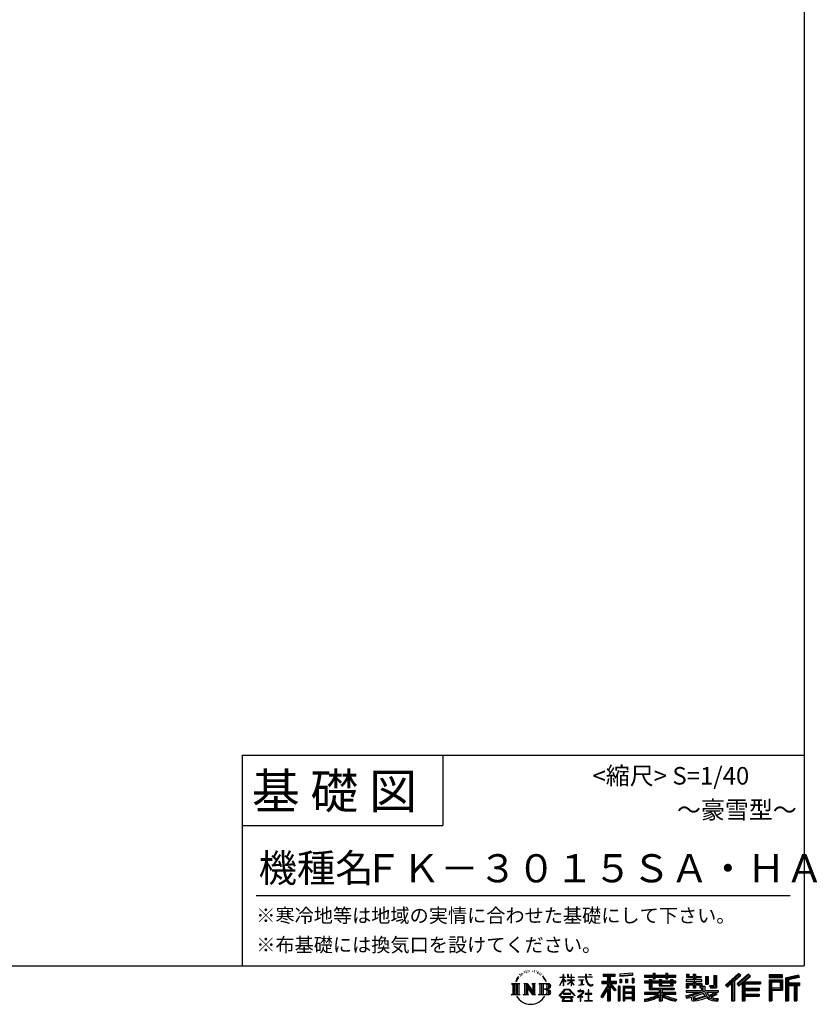
# Model space of a CAD drawing. Extents: x 220 to 16383, y -219 to 11106.
# Drawn here: x 11841 to 16383, y -219 to 5386 of the extents above; entities that cross this region are included whole.
import ezdxf
from ezdxf.enums import TextEntityAlignment as Align

# ---------------------------------------------------------------- set-up
doc = ezdxf.new("R2010")
doc.units = 0
doc.header["$LTSCALE"] = 20
doc.layers.add('仕様書枠', color=230, linetype='CONTINUOUS')
doc.layers.add('文字', color=7, linetype='CONTINUOUS')
doc.styles.add('STYLE2', font='txt')

msp = doc.modelspace()

# ---------------------------------------------------------------- linework, layer by layer
at = {"layer": '仕様書枠', "ltscale": 50}
for p, q in [((16307.2, 11105.6), (16307.2, 0)), ((13107.2, 1200), (16307.2, 1200)), ((16307.2, 1200), (16307.2, 0)), ((13107.2, 800), (14251.2, 800)), ((220, 0), (16307.2, 0)), ((220, 0), (16307.2, 0))]:
    msp.add_line(p, q, dxfattribs=at)
at = {"layer": '仕様書枠', "linetype": 'Continuous', "ltscale": 50}
for p, q in [((13107.2, 1200), (13107.2, 0)), ((14251.2, 1200), (14251.2, 800))]:
    msp.add_line(p, q, dxfattribs=at)
at = {"layer": '文字', "color": 7, "ltscale": 50}
msp.add_line((13187.2, 400), (16227.2, 400), dxfattribs=at)
at = {"layer": '文字', "ltscale": 0.5}
for p, q in [((14689.298, -47.912), (14687.87, -53.213)), ((14697.524, -42.939), (14696.486, -45.014)), ((14701.869, -52.941), (14699.319, -52.941)), ((14705.457, -42.467), (14704.23, -44.637)), ((14710.651, -49.449), (14709.329, -49.355)), ((14714.146, -32.181), (14713.485, -33.597)), ((14718.584, -36.805), (14715.468, -37.56)), ((14724.628, -29.068), (14723.306, -30.766)), ((14726.8, -39.919), (14724.628, -39.919)), ((14735.961, -35.578), (14733.694, -35.484)), ((14736.811, -25.104), (14734.733, -26.331)), ((14744.933, -30.577), (14742.383, -30.672)), ((14759.901, -30.257), (14761.269, -30.329)), ((14772.722, -34.288), (14770.201, -35.223)), ((14770.345, -25.939), (14772.794, -26.731)), ((14782.691, -37.886), (14781.322, -38.102)), ((14783.195, -28.602), (14784.419, -30.401)), ((14786.941, -41.485), (14787.949, -41.485)), ((14789.606, -35.871), (14790.398, -36.663)), ((14793.711, -43.284), (14790.038, -43.932)), ((14793.063, -33.424), (14794.288, -35.079)), ((14801.779, -48.682), (14799.113, -48.825)), ((14803.579, -39.613), (14804.444, -41.7)), ((14808.427, -52.596), (14806.266, -53.244)), ((14811.74, -46.119), (14812.604, -47.774)), ((14934.844, -63.454), (14934.844, -49.567)), ((14936.644, -49.567), (14934.844, -49.567)), ((14936.644, -49.567), (14936.644, -63.454)), ((14961.274, -49.567), (14961.274, -65.584)), ((14964.756, -49.567), (14961.274, -49.567)), ((14964.756, -49.567), (14964.756, -63.454)), ((14980.948, -49.567), (14980.948, -63.454)), ((14982.748, -49.567), (14980.948, -49.567)), ((14982.748, -63.454), (14982.748, -49.567)), ((15062.714, -49.567), (15062.714, -61.87)), ((15067.879, -49.567), (15062.714, -49.567)), ((15067.879, -61.87), (15067.879, -49.567)), ((15082.348, -49.567), (15097.794, -49.567)), ((15082.348, -49.567), (15082.348, -49.637)), ((15082.348, -49.637), (15097.794, -49.637)), ((15097.794, -49.637), (15097.794, -49.567)), ((15163.618, -46.519), (15163.618, -58.754)), ((15163.618, -46.519), (15231.527, -46.519)), ((15163.618, -52.212), (15231.527, -52.212)), ((15195.421, -50.874), (15195.421, -198.541)), ((15231.527, -58.754), (15231.527, -46.519)), ((15330.304, -42.173), (15257.723, -48.013)), ((15257.723, -48.013), (15257.723, -60.203)), ((15330.304, -49.995), (15257.723, -55.834)), ((15330.304, -54.363), (15257.723, -60.203)), ((15330.304, -42.173), (15330.304, -54.363)), ((15398.239, -53.605), (15398.239, -64.487)), ((15398.239, -53.605), (15448.433, -53.605)), ((15448.433, -41.809), (15448.433, -53.605)), ((15448.433, -41.809), (15459.752, -41.809)), ((15454.127, -41.809), (15454.127, -73.382)), ((15459.752, -53.605), (15459.752, -41.809)), ((15459.752, -53.605), (15519.783, -53.605)), ((15519.783, -41.809), (15519.783, -53.605)), ((15519.783, -41.809), (15531.102, -41.809)), ((15525.477, -41.809), (15525.477, -73.382)), ((15531.102, -53.605), (15531.102, -41.809)), ((15531.102, -53.605), (15576.361, -53.605)), ((15576.361, -64.487), (15576.361, -53.605)), ((15638.805, -47.076), (15638.805, -66.923)), ((15638.805, -47.076), (15651.278, -47.076)), ((15645.169, -47.076), (15645.169, -66.923)), ((15651.278, -47.076), (15651.278, -60.13)), ((15674.939, -47.076), (15674.939, -60.13)), ((15674.939, -47.076), (15689.281, -47.076)), ((15681.303, -47.076), (15681.303, -124.987)), ((15689.281, -47.076), (15689.281, -60.13)), ((15793.31, -54.419), (15809.521, -54.419)), ((15793.31, -54.419), (15793.31, -112.328)), ((15800.812, -54.419), (15800.812, -118.96)), ((15809.521, -54.419), (15809.521, -124.987)), ((15934.827, -43.382), (15859.961, -109.598)), ((15937.859, -46.514), (15863.075, -112.657)), ((15868.44, -117.927), (15943.517, -52.359)), ((15911.24, -86.329), (15946.549, -55.492)), ((15991.288, -46.579), (15925.573, -102.624)), ((15994.407, -49.642), (15928.464, -105.881)), ((15933.492, -111.545), (15999.743, -54.884)), ((15946.549, -55.492), (15934.827, -43.382)), ((16002.861, -57.947), (15991.288, -46.579)), ((16185.348, -51.524), (16107.989, -51.524)), ((16107.989, -51.524), (16107.989, -65.888)), ((16185.348, -55.879), (16107.989, -55.879)), ((16185.348, -65.888), (16185.348, -51.524)), ((16276.21, -52.055), (16201.743, -69.82)), ((16276.21, -52.055), (16279.904, -65.834)), ((14641.496, -100.467), (14688.485, -100.467)), ((14641.496, -100.467), (14648.236, -105.832)), ((14648.236, -105.832), (14648.236, -159.586)), ((14656.945, -100.467), (14656.945, -164.769)), ((14665.654, -100.467), (14665.654, -164.769)), ((14672.705, -74.041), (14666.474, -89.284)), ((14666.474, -89.284), (14667.877, -89.284)), ((14670.925, -82.256), (14667.877, -89.284)), ((14677.954, -71.264), (14670.925, -82.256)), ((14672.705, -74.041), (14683.178, -60.595)), ((14674.363, -100.467), (14674.363, -164.769)), ((14682.302, -66.078), (14677.954, -71.264)), ((14688.485, -100.467), (14682.558, -105.186)), ((14682.558, -105.186), (14682.558, -160.054)), ((14694.975, -58.508), (14692.708, -58.508)), ((14710.784, -100.467), (14716.436, -103.73)), ((14710.784, -100.467), (14730.69, -100.467)), ((14716.436, -103.73), (14716.436, -160.289)), ((14725.145, -100.467), (14725.145, -164.769)), ((14725.337, -100.467), (14767.513, -159.464)), ((14730.69, -100.467), (14762.308, -144.697)), ((14757.062, -100.467), (14762.308, -103.496)), ((14757.062, -100.467), (14776.301, -100.467)), ((14762.308, -103.496), (14762.308, -144.697)), ((14767.513, -100.467), (14767.513, -164.769)), ((14776.301, -100.467), (14771.867, -103.027)), ((14771.867, -103.027), (14771.867, -160.992)), ((14797.658, -100.467), (14851.561, -100.467)), ((14797.658, -100.467), (14802.904, -103.496)), ((14802.904, -103.496), (14802.904, -160.523)), ((14812.278, -100.467), (14812.278, -164.769)), ((14825.844, -65.705), (14819.243, -57.534)), ((14820.987, -100.467), (14820.987, -164.769)), ((14822.352, -65.414), (14831.471, -79.081)), ((14835.151, -80.235), (14825.844, -65.705)), ((14831.471, -79.081), (14836.461, -87.806)), ((14838.613, -89.284), (14834.764, -79.477)), ((14836.461, -87.806), (14836.884, -89.284)), ((14836.884, -89.284), (14838.613, -89.284)), ((14916.428, -111.181), (14934.844, -70.93)), ((14916.428, -111.181), (14917.208, -111.636)), ((14916.538, -63.454), (14916.538, -65.584)), ((14916.538, -63.454), (14934.844, -63.454)), ((14934.844, -65.584), (14916.538, -65.584)), ((14917.208, -111.636), (14934.844, -77.714)), ((14934.844, -65.584), (14934.844, -70.93)), ((14934.844, -77.714), (14934.844, -114.022)), ((14936.644, -63.454), (14948.56, -63.454)), ((14936.644, -65.584), (14936.644, -74.71)), ((14948.56, -65.584), (14936.644, -65.584)), ((14951.955, -88.066), (14936.644, -74.71)), ((14950.72, -90.072), (14936.644, -80.81)), ((14936.644, -80.81), (14936.644, -114.022)), ((14948.56, -63.454), (14948.56, -65.584)), ((14950.72, -90.072), (14951.955, -88.066)), ((14960.774, -104.346), (14980.948, -86.049)), ((14960.774, -104.346), (14962.139, -105.776)), ((14980.948, -65.584), (14961.274, -65.584)), ((14961.274, -80.259), (14961.274, -82.516)), ((14961.274, -80.259), (14980.948, -80.259)), ((14961.274, -82.516), (14980.948, -82.516)), ((14962.139, -105.776), (14980.948, -87.734)), ((14964.756, -63.454), (14980.948, -63.454)), ((14980.948, -65.584), (14980.948, -80.259)), ((14980.948, -82.516), (14980.948, -86.163)), ((14980.948, -87.657), (14980.948, -114.022)), ((14982.748, -63.454), (14998.004, -63.454)), ((14982.748, -80.259), (14982.748, -65.584)), ((14998.004, -65.584), (14982.748, -65.584)), ((14982.748, -80.259), (14998.685, -80.259)), ((14982.748, -88.365), (14982.748, -82.516)), ((14982.748, -82.516), (14998.685, -82.516)), ((14997.97, -106.983), (14982.748, -88.365)), ((14982.748, -114.022), (14982.748, -89.92)), ((14997.032, -107.875), (14982.748, -89.92)), ((14997.97, -106.983), (14997.032, -107.875)), ((14998.004, -63.454), (14998.004, -65.584)), ((14998.685, -80.259), (14998.685, -82.516)), ((15020.617, -61.87), (15020.617, -64.654)), ((15020.617, -61.87), (15062.714, -61.87)), ((15063.116, -64.654), (15020.617, -64.654)), ((15024.068, -78.651), (15024.068, -80.669)), ((15024.068, -78.651), (15052.167, -78.651)), ((15038.254, -80.669), (15024.068, -80.669)), ((15025.218, -110.629), (15052.934, -106.548)), ((15025.218, -109.318), (15038.254, -106.85)), ((15025.218, -109.318), (15025.218, -110.629)), ((15038.254, -80.669), (15038.254, -106.85)), ((15052.167, -80.669), (15043.348, -80.669)), ((15043.348, -80.669), (15043.348, -105.886)), ((15043.348, -105.886), (15052.934, -104.071)), ((15052.167, -78.651), (15052.167, -80.669)), ((15052.934, -104.071), (15052.934, -106.548)), ((15063.116, -64.654), (15063.752, -69.742)), ((15063.752, -69.742), (15067.28, -86.311)), ((15067.28, -86.311), (15070.635, -94.356)), ((15100.861, -64.654), (15067.866, -64.654)), ((15069.026, -75.38), (15067.866, -64.654)), ((15067.879, -61.87), (15100.861, -61.87)), ((15071.389, -85.807), (15069.026, -75.38)), ((15070.635, -94.356), (15076.334, -103.399)), ((15075.899, -94.819), (15071.389, -85.807)), ((15080.248, -102.062), (15075.899, -94.819)), ((15076.334, -103.399), (15083.887, -110.29)), ((15088.378, -108.26), (15080.248, -102.062)), ((15083.887, -110.29), (15089.192, -113.096)), ((15091.454, -109.378), (15088.378, -108.26)), ((15095.308, -109.892), (15091.454, -109.378)), ((15099.063, -109.266), (15095.308, -109.892)), ((15096.188, -114.086), (15102.892, -111.281)), ((15103.972, -105.996), (15099.063, -109.266)), ((15100.861, -61.87), (15100.861, -64.654)), ((15102.892, -111.281), (15106.208, -109.18)), ((15106.208, -109.18), (15103.972, -105.996)), ((15195.421, -109.587), (15154.099, -175.856)), ((15156.731, -86.313), (15188.723, -86.313)), ((15156.731, -86.313), (15156.731, -100.642)), ((15156.731, -93.271), (15239.904, -93.271)), ((15156.731, -100.642), (15188.723, -100.642)), ((15163.618, -58.754), (15188.723, -58.754)), ((15188.723, -58.754), (15188.723, -86.313)), ((15188.723, -100.642), (15188.723, -112.099)), ((15234.773, -138.617), (15195.421, -94.075)), ((15202.829, -58.754), (15202.829, -86.313)), ((15202.829, -58.754), (15231.527, -58.754)), ((15202.829, -86.313), (15239.904, -86.313)), ((15202.829, -112.077), (15202.829, -198.541)), ((15229.818, -142.625), (15202.829, -112.077)), ((15238.036, -135.734), (15207.034, -100.642)), ((15207.034, -100.642), (15239.904, -100.642)), ((15239.904, -100.642), (15239.904, -86.313)), ((15258.642, -75.667), (15267.566, -75.667)), ((15258.642, -75.667), (15258.642, -95.93)), ((15267.566, -95.93), (15258.642, -95.93)), ((15263.211, -75.667), (15263.211, -95.93)), ((15267.566, -75.667), (15267.566, -95.93)), ((15290.249, -75.667), (15301.427, -75.667)), ((15290.249, -75.667), (15290.249, -95.93)), ((15301.427, -95.93), (15290.249, -95.93)), ((15295.943, -75.667), (15295.943, -95.93)), ((15301.427, -75.667), (15301.427, -95.93)), ((15328.03, -70.081), (15338.952, -70.081)), ((15328.03, -70.081), (15328.03, -95.93)), ((15328.03, -95.93), (15338.952, -95.93)), ((15333.724, -70.081), (15333.724, -95.93)), ((15338.952, -70.081), (15338.952, -95.93)), ((15398.239, -57.959), (15576.361, -57.959)), ((15398.239, -64.487), (15448.433, -64.487)), ((15398.239, -87.706), (15398.239, -95.777)), ((15424.594, -87.706), (15398.239, -87.706)), ((15576.361, -92.061), (15398.239, -92.061)), ((15398.239, -95.777), (15424.594, -95.777)), ((15424.594, -78.165), (15424.594, -87.706)), ((15424.594, -78.165), (15439.724, -78.165)), ((15424.594, -95.777), (15424.594, -135.168)), ((15433.36, -78.165), (15433.36, -135.168)), ((15439.724, -78.165), (15439.724, -87.706)), ((15481.841, -87.706), (15439.724, -87.706)), ((15439.724, -95.777), (15439.724, -127.559)), ((15439.724, -95.777), (15481.841, -95.777)), ((15448.433, -64.487), (15448.433, -73.382)), ((15448.433, -73.382), (15459.752, -73.382)), ((15459.752, -64.487), (15519.783, -64.487)), ((15459.752, -73.382), (15459.752, -64.487)), ((15481.841, -78.165), (15481.841, -87.706)), ((15481.841, -78.165), (15494.94, -78.165)), ((15481.841, -95.777), (15481.841, -114.193)), ((15488.577, -78.165), (15488.577, -114.193)), ((15494.94, -78.165), (15494.94, -87.706)), ((15547.266, -87.706), (15494.94, -87.706)), ((15494.94, -95.777), (15494.94, -111.191)), ((15494.94, -95.777), (15547.266, -95.777)), ((15494.94, -111.191), (15547.266, -111.191)), ((15519.783, -64.487), (15519.783, -73.382)), ((15519.783, -73.382), (15531.102, -73.382)), ((15531.102, -73.382), (15531.102, -64.487)), ((15531.102, -64.487), (15576.361, -64.487)), ((15547.266, -78.165), (15559.684, -78.165)), ((15547.266, -78.165), (15547.266, -87.706)), ((15547.266, -95.777), (15547.266, -111.191)), ((15553.321, -78.165), (15553.321, -114.193)), ((15559.684, -78.165), (15559.684, -87.706)), ((15576.361, -87.706), (15559.684, -87.706)), ((15559.684, -95.777), (15559.684, -114.193)), ((15559.684, -95.777), (15576.361, -95.777)), ((15576.361, -95.777), (15576.361, -87.706)), ((15635.901, -79.712), (15635.901, -88.136)), ((15674.939, -79.712), (15635.901, -79.712)), ((15635.901, -88.136), (15674.939, -88.136)), ((15635.901, -100.517), (15635.901, -124.987)), ((15635.901, -100.517), (15674.939, -100.517)), ((15638.805, -66.923), (15674.939, -66.923)), ((15642.264, -100.517), (15642.264, -124.987)), ((15649.181, -108.45), (15649.181, -124.987)), ((15649.181, -108.45), (15674.939, -108.45)), ((15651.278, -60.13), (15674.939, -60.13)), ((15674.939, -66.923), (15674.939, -79.712)), ((15674.939, -88.136), (15674.939, -100.517)), ((15674.939, -108.45), (15674.939, -124.987)), ((15689.281, -60.13), (15721.054, -60.13)), ((15689.281, -66.923), (15689.281, -79.712)), ((15689.281, -66.923), (15721.054, -66.923)), ((15726.136, -79.712), (15689.281, -79.712)), ((15689.281, -88.136), (15726.136, -88.136)), ((15689.281, -88.136), (15689.281, -100.517)), ((15689.281, -100.517), (15726.136, -100.517)), ((15689.281, -108.45), (15689.281, -124.987)), ((15689.281, -108.45), (15713.769, -108.45)), ((15713.769, -108.45), (15713.769, -124.987)), ((15720.133, -100.517), (15720.133, -124.987)), ((15721.054, -60.13), (15721.054, -66.923)), ((15726.136, -88.136), (15726.136, -79.712)), ((15726.136, -100.517), (15726.136, -115.124)), ((15746.585, -60.13), (15746.585, -103.618)), ((15746.585, -60.13), (15760.927, -60.13)), ((15746.585, -103.618), (15760.927, -103.618)), ((15752.948, -60.13), (15752.948, -103.618)), ((15760.927, -60.13), (15760.927, -103.618)), ((15859.961, -109.598), (15871.556, -120.987)), ((15871.556, -120.987), (15894.486, -100.961)), ((15894.486, -100.961), (15894.486, -198.541)), ((15902.531, -88.153), (15902.531, -198.541)), ((15911.24, -86.329), (15911.24, -198.541)), ((15925.573, -102.624), (15936.384, -114.802)), ((15936.384, -114.802), (15954.58, -99.239)), ((15954.58, -99.239), (15954.58, -198.541)), ((15958.934, -89.785), (15958.934, -198.541)), ((15964.795, -90.503), (16002.861, -57.947)), ((15964.795, -90.503), (16058.929, -90.503)), ((15965.961, -96.901), (16058.929, -96.901)), ((15965.961, -97.09), (15965.961, -198.541)), ((15970.316, -102.929), (15970.316, -127.489)), ((15970.316, -102.929), (16058.929, -102.929)), ((16058.929, -90.503), (16058.929, -102.929)), ((16107.989, -61.533), (16185.348, -61.533)), ((16107.989, -65.888), (16185.348, -65.888)), ((16107.989, -79.453), (16185.348, -79.453)), ((16107.989, -79.453), (16107.989, -198.541)), ((16112.344, -83.808), (16180.994, -83.808)), ((16112.344, -83.808), (16112.344, -198.541)), ((16120.116, -83.808), (16120.116, -198.541)), ((16124.471, -91.034), (16170.404, -91.034)), ((16124.471, -125.444), (16124.471, -91.034)), ((16170.404, -91.034), (16170.404, -125.444)), ((16174.759, -83.808), (16174.759, -134.023)), ((16180.994, -83.808), (16180.994, -134.023)), ((16185.348, -79.453), (16185.348, -138.377)), ((16201.743, -69.82), (16201.743, -198.541)), ((16277.338, -56.263), (16206.097, -73.258)), ((16206.097, -73.258), (16206.097, -198.541)), ((16278.893, -61.598), (16210.452, -77.925)), ((16210.452, -77.925), (16210.452, -198.541)), ((16214.966, -76.848), (16214.966, -198.541)), ((16214.966, -99.869), (16281.909, -99.869)), ((16214.966, -106.874), (16281.909, -106.874)), ((16279.904, -65.834), (16219.321, -80.286)), ((16219.321, -80.286), (16219.321, -95.515)), ((16219.321, -95.515), (16281.909, -95.515)), ((16219.321, -111.229), (16219.321, -198.541)), ((16219.321, -111.229), (16250.374, -111.229)), ((16250.374, -111.229), (16250.374, -198.541)), ((16254.729, -106.874), (16254.729, -198.541)), ((16262.076, -106.874), (16262.076, -198.541)), ((16266.431, -111.229), (16266.431, -198.541)), ((16266.431, -111.229), (16281.909, -111.229)), ((16281.909, -95.515), (16281.909, -111.229)), ((14639.258, -164.769), (14648.236, -159.586)), ((14690.723, -164.769), (14639.258, -164.769)), ((14690.723, -164.769), (14682.558, -160.054)), ((14708.676, -164.769), (14716.436, -160.289)), ((14738.626, -164.769), (14708.676, -164.769)), ((14729.5, -112.614), (14765.975, -164.769)), ((14733.302, -125.649), (14760.661, -164.769)), ((14733.302, -125.649), (14733.302, -161.695)), ((14738.626, -164.769), (14733.302, -161.695)), ((14778.409, -164.769), (14760.661, -164.769)), ((14778.409, -164.769), (14771.867, -160.992)), ((14795.55, -164.769), (14802.904, -160.523)), ((14851.115, -164.769), (14795.55, -164.769)), ((14847.206, -132.172), (14820.987, -132.172)), ((14913.354, -169.749), (14945.571, -132.245)), ((14949.639, -136.104), (14916.345, -172.085)), ((14936.644, -114.022), (14934.844, -114.022)), ((14936.765, -157.734), (14936.765, -161.238)), ((14979.075, -157.734), (14936.765, -157.734)), ((14936.765, -161.238), (14979.075, -161.238)), ((14945.571, -132.245), (14971.448, -132.245)), ((14967.505, -136.104), (14949.639, -136.104)), ((15002.138, -170.371), (14967.505, -136.104)), ((14971.448, -132.245), (15004.88, -167.846)), ((14979.075, -161.238), (14979.075, -157.734)), ((14982.748, -114.022), (14980.948, -114.022)), ((15004.88, -167.846), (15002.138, -170.371)), ((15045.008, -154.496), (15016.566, -178.315)), ((15018.998, -142.158), (15018.998, -144.954)), ((15032.284, -142.158), (15018.998, -142.158)), ((15018.998, -144.954), (15038.419, -144.954)), ((15035.266, -134.9), (15032.284, -134.9)), ((15032.284, -134.9), (15032.284, -142.158)), ((15034.26, -166.76), (15053.513, -150.965)), ((15048.35, -178.827), (15034.26, -166.76)), ((15035.266, -142.158), (15035.266, -134.9)), ((15049.906, -142.158), (15035.266, -142.158)), ((15038.419, -144.954), (15042.39, -145.675)), ((15042.39, -145.675), (15045.877, -150.154)), ((15045.877, -150.154), (15045.008, -154.496)), ((15048.56, -146.512), (15049.158, -147.281)), ((15049.158, -146.512), (15048.56, -146.512)), ((15049.158, -147.281), (15049.158, -146.512)), ((15050.75, -142.222), (15049.906, -142.158)), ((15051.801, -143.03), (15050.75, -142.222)), ((15053.059, -144.288), (15051.801, -143.03)), ((15053.513, -145.496), (15053.059, -144.288)), ((15053.513, -150.965), (15053.513, -145.496)), ((15060.628, -158.088), (15060.628, -161.061)), ((15078.52, -158.088), (15060.628, -158.088)), ((15060.628, -161.061), (15078.52, -161.061)), ((15081.148, -135.963), (15078.52, -135.963)), ((15078.52, -135.963), (15078.52, -158.088)), ((15078.52, -161.061), (15078.52, -197.206)), ((15081.148, -158.088), (15081.148, -135.963)), ((15099.217, -158.088), (15081.148, -158.088)), ((15081.148, -161.061), (15099.217, -161.061)), ((15081.148, -197.206), (15081.148, -161.061)), ((15089.192, -113.096), (15092.73, -114.086)), ((15092.73, -114.086), (15096.188, -114.086)), ((15099.217, -161.061), (15099.217, -158.088)), ((15188.723, -112.099), (15150.404, -173.552)), ((15188.723, -132.531), (15158.986, -180.221)), ((15188.723, -132.531), (15188.723, -198.541)), ((15238.036, -135.734), (15229.818, -142.625)), ((15258.407, -114.937), (15248.613, -114.937)), ((15248.613, -114.937), (15248.613, -198.541)), ((15254.052, -114.937), (15254.052, -198.541)), ((15258.407, -114.937), (15258.407, -198.541)), ((15277.132, -114.937), (15339.132, -114.937)), ((15277.132, -114.937), (15277.132, -198.541)), ((15281.487, -120.629), (15334.777, -120.629)), ((15281.487, -120.629), (15281.487, -198.541)), ((15334.777, -153.864), (15281.487, -153.864)), ((15328.902, -127.112), (15285.759, -127.112)), ((15285.759, -127.112), (15285.759, -149.509)), ((15328.902, -149.509), (15285.759, -149.509)), ((15285.759, -157.358), (15285.759, -180.528)), ((15328.902, -157.358), (15285.759, -157.358)), ((15328.902, -127.112), (15328.902, -149.509)), ((15328.902, -157.358), (15328.902, -180.528)), ((15334.777, -120.629), (15334.777, -198.541)), ((15339.132, -114.937), (15339.132, -198.541)), ((15398.239, -150.631), (15398.239, -161.848)), ((15481.773, -150.631), (15398.239, -150.631)), ((15576.361, -154.986), (15398.239, -154.986)), ((15398.239, -161.848), (15478.558, -161.848)), ((15424.594, -135.168), (15481.773, -135.168)), ((15439.724, -127.559), (15567.724, -127.559)), ((15481.773, -135.168), (15481.773, -150.631)), ((15481.841, -114.193), (15559.684, -114.193)), ((15490.252, -127.559), (15490.252, -198.541)), ((15498.961, -135.168), (15567.724, -135.168)), ((15498.961, -135.168), (15498.961, -150.631)), ((15576.361, -150.631), (15498.961, -150.631)), ((15502.176, -161.848), (15576.361, -161.848)), ((15567.724, -127.559), (15567.724, -135.168)), ((15576.361, -161.848), (15576.361, -150.631)), ((15633.226, -169.917), (15670.687, -161.083)), ((15635.901, -124.987), (15649.181, -124.987)), ((15635.901, -139.283), (15635.901, -149.364)), ((15635.901, -139.283), (15722.903, -139.283)), ((15635.901, -149.364), (15727.931, -149.364)), ((15740.302, -145.308), (15636.243, -179.424)), ((15670.687, -161.083), (15707.121, -149.364)), ((15672.66, -167.485), (15678.72, -194.734)), ((15674.939, -124.987), (15689.281, -124.987)), ((15735.621, -156.596), (15682.875, -173.301)), ((15713.769, -124.987), (15722.903, -124.987)), ((15722.903, -124.987), (15722.903, -139.283)), ((15726.136, -115.124), (15743.209, -115.124)), ((15731.612, -115.124), (15731.612, -148.157)), ((15743.75, -169.864), (15735.621, -156.596)), ((15740.302, -145.308), (15755.081, -175.257)), ((15743.209, -115.124), (15743.209, -139.283)), ((15743.209, -139.283), (15817.356, -139.283)), ((15752.015, -149.364), (15804.488, -149.364)), ((15752.015, -149.364), (15764.589, -169.864)), ((15806.899, -157.86), (15761.454, -179.441)), ((15801.956, -150.566), (15764.589, -169.864)), ((15768.516, -112.328), (15773.609, -124.987)), ((15768.516, -112.328), (15793.31, -112.328)), ((15771.857, -118.96), (15800.812, -118.96)), ((15773.609, -124.987), (15809.521, -124.987)), ((15809.654, -161.924), (15778.9, -178.644)), ((15801.141, -149.364), (15817.356, -149.364)), ((15801.956, -150.566), (15809.654, -161.924)), ((15817.356, -139.283), (15817.356, -149.364)), ((15965.961, -133.359), (16050.781, -133.359)), ((15965.961, -166.636), (16050.781, -166.636)), ((15970.316, -127.489), (16050.781, -127.489)), ((15970.316, -139.386), (16050.781, -139.386)), ((15970.316, -139.386), (15970.316, -160.238)), ((15970.316, -160.238), (16050.781, -160.238)), ((16050.781, -127.489), (16050.781, -139.386)), ((16050.781, -160.238), (16050.781, -172.664)), ((16120.116, -134.023), (16180.994, -134.023)), ((16124.471, -125.444), (16170.404, -125.444)), ((16124.471, -138.377), (16185.348, -138.377)), ((16124.471, -138.377), (16124.471, -198.541)), ((14916.345, -172.085), (14913.354, -169.749)), ((14923.301, -176.673), (14923.301, -180)), ((14993.247, -176.673), (14923.301, -176.673)), ((14923.301, -180), (14936.977, -180)), ((14936.977, -180), (14930.565, -199.222)), ((14930.565, -199.222), (14930.565, -200.627)), ((14930.565, -200.627), (14931.345, -200.887)), ((14931.345, -200.887), (14986.822, -200.887)), ((14938.25, -188.759), (14937.861, -193.032)), ((14937.861, -193.032), (14940.804, -197.737)), ((14942.863, -180), (14938.25, -188.759)), ((14940.804, -197.737), (14979.405, -197.737)), ((14942.863, -180), (14977.296, -180)), ((14982.373, -189.223), (14977.296, -180)), ((14979.405, -197.737), (14982.013, -194.263)), ((14988.873, -194.67), (14979.949, -180)), ((14979.949, -180), (14993.247, -180)), ((14982.013, -194.263), (14982.373, -189.223)), ((14986.822, -200.887), (14988.31, -200.537)), ((14988.31, -200.537), (14988.978, -199.965)), ((14989.194, -196.378), (14988.873, -194.67)), ((14988.978, -199.965), (14989.318, -198.742)), ((14989.318, -198.742), (14989.194, -196.378)), ((14993.247, -180), (14993.247, -176.673)), ((15016.566, -178.315), (15018.416, -180.472)), ((15018.416, -180.472), (15032.284, -169.533)), ((15032.284, -169.533), (15032.284, -200.179)), ((15032.284, -200.179), (15035.444, -200.179)), ((15035.444, -170.512), (15046.657, -180.596)), ((15035.444, -200.179), (15035.444, -170.512)), ((15046.657, -180.596), (15048.35, -178.827)), ((15058.679, -197.206), (15078.52, -197.206)), ((15058.679, -200.002), (15058.679, -197.206)), ((15101.166, -200.002), (15058.679, -200.002)), ((15081.148, -197.206), (15101.166, -197.206)), ((15101.166, -197.206), (15101.166, -200.002)), ((15150.404, -173.552), (15158.986, -180.221)), ((15188.723, -198.541), (15202.829, -198.541)), ((15248.613, -198.541), (15258.407, -198.541)), ((15277.132, -198.541), (15285.759, -198.541)), ((15334.777, -184.883), (15281.487, -184.883)), ((15328.902, -180.528), (15285.759, -180.528)), ((15328.902, -188.377), (15285.759, -188.377)), ((15285.759, -188.377), (15285.759, -198.541)), ((15328.902, -188.377), (15328.902, -198.541)), ((15339.132, -198.541), (15328.902, -198.541)), ((15398.239, -188.985), (15398.239, -202.302)), ((15481.773, -175.161), (15481.773, -198.541)), ((15481.773, -198.541), (15498.961, -198.541)), ((15498.961, -175.161), (15498.961, -198.541)), ((15581.127, -188.771), (15577.563, -201.539)), ((15633.226, -169.917), (15637.676, -183.941)), ((15637.676, -183.941), (15666.266, -177.619)), ((15667.754, -191.497), (15666.266, -177.619)), ((15669.548, -197.951), (15667.754, -191.497)), ((15675.487, -201.442), (15669.548, -197.951)), ((15681.36, -201.708), (15675.487, -201.442)), ((15678.72, -194.734), (15753.097, -171.237)), ((15697.898, -199.116), (15681.36, -201.708)), ((15682.875, -173.301), (15686.107, -187.834)), ((15686.107, -187.834), (15743.75, -169.864)), ((15721.607, -192.747), (15697.898, -199.116)), ((15754.221, -182.563), (15721.607, -192.747)), ((15764.589, -190.937), (15754.221, -182.563)), ((15768.755, -184.235), (15755.081, -175.257)), ((15786.339, -199.779), (15764.589, -190.937)), ((15800.701, -195.669), (15768.755, -184.235)), ((15794.759, -185.798), (15778.9, -178.644)), ((15814.828, -202.393), (15786.339, -199.779)), ((15807.053, -187.287), (15794.759, -185.798)), ((15816.21, -195.669), (15800.701, -195.669)), ((15818.03, -186.82), (15807.053, -187.287)), ((15818.03, -186.82), (15814.828, -202.393)), ((15894.486, -198.541), (15911.24, -198.541)), ((15954.58, -198.541), (15970.316, -198.541)), ((15970.316, -172.664), (16050.781, -172.664)), ((15970.316, -172.664), (15970.316, -198.541)), ((16107.989, -198.541), (16124.471, -198.541)), ((16201.743, -198.541), (16219.321, -198.541)), ((16250.374, -198.541), (16266.431, -198.541))]:
    msp.add_line(p, q, dxfattribs=at)
for centre, radius, start, end in [((14828.6, -115.947), 16.929, 286.583067, 66.129966), ((14828.6, -115.947), 25.638, 300.592725, 37.144228), ((14851.561, -114.142), 13.675, 269.300532, 90), ((14851.561, -114.142), 9.321, 315.588943, 53.402558), ((14828.6, -148.802), 16.929, 289.412599, 79.228254), ((14828.6, -148.802), 25.638, 321.481797, 59.407308), ((14851.115, -150.648), 14.121, 270, 89.300532), ((14851.115, -150.648), 9.766, 307.063263, 43.566356), ((15361.05, 53.52), 245.339, 278.718569, 298.617523), ((15361.05, 56.614), 254.901, 278.38912, 300.455577), ((15619.683, 55.945), 254.901, 239.484491, 260.757044), ((15619.683, 53.52), 245.339, 241.382477, 261.00562), ((14750.774, -125.28), 93.393, 210.285683, 329.714317), ((15361.05, 54.272), 259.255, 278.247223, 297.752298), ((15619.683, 54.272), 259.255, 242.247702, 260.649951)]:
    msp.add_arc(centre, radius, start, end, dxfattribs=at)

# ---------------------------------------------------------------- texts
at = {"layer": '文字', "color": 7, "ltscale": 50, "style": 'STYLE2'}
for s, height, p in [('基 礎 図', 200, (13162.979, 895.091)), (' <縮尺> S=1/40', 100, (15072.134, 1032.105)), ('機種名', 160, (13201.437, 477.274)), ('※寒冷地等は地域の実情に合わせた基礎にして下さい。', 80, (13188.163, 246.711)), ('※布基礎には換気口を設けてください。', 80, (13188.163, 79.806))]:
    msp.add_text(s, height=height, dxfattribs=at).set_placement(p)
msp.add_text('～豪雪型～', height=100, dxfattribs=at).set_placement((16265.713, 838.253), align=Align.RIGHT)
msp.add_text('ＦＫ－３０１５ＳＡ・ＨＡ', height=160, dxfattribs=at).set_placement((15109.45, 475.617), align=Align.CENTER)

doc.saveas('drawing.dxf')
